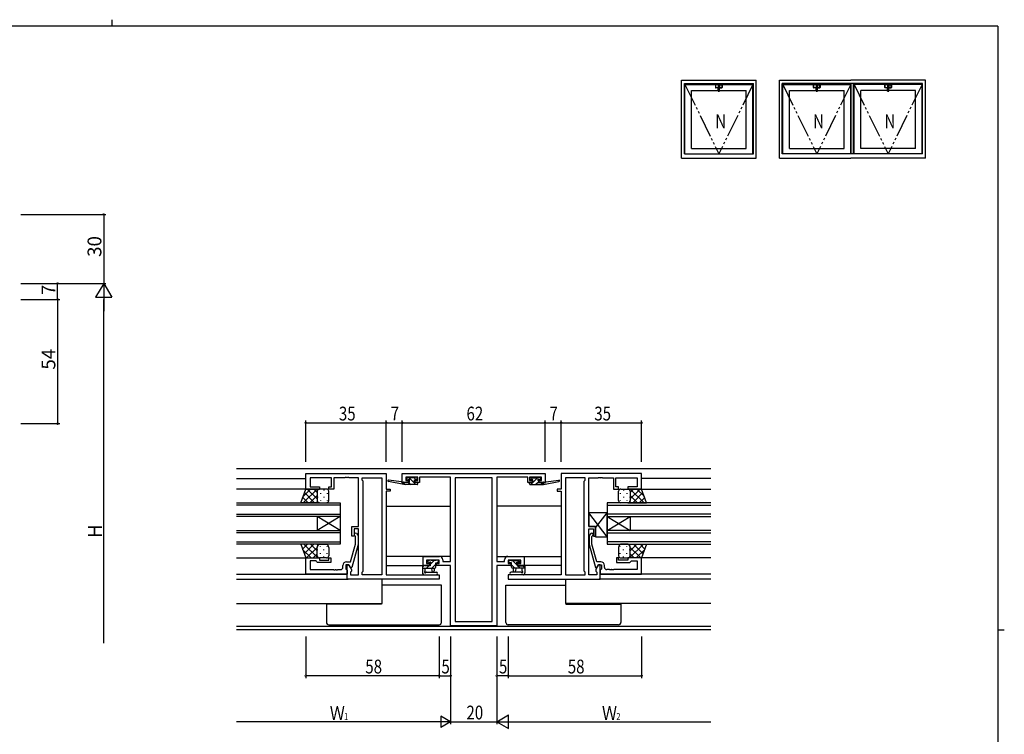
# Model space of a CAD drawing. Extents: x 0 to 793, y 0 to 564.
# Drawn here: x 348 to 776, y 253 to 564 of the extents above; entities that cross this region are included whole.
import ezdxf

# ---------------------------------------------------------------- set-up
doc = ezdxf.new("R2010")
doc.units = 0
doc.header["$MEASUREMENT"] = 0
doc.linetypes.add('YDIVIDE_1', pattern=[15, 10, -1, 1, -1, 1, -1])
for name, color, linetype in [('YKK_11', 7, 'CONTINUOUS'), ('YKK_12', 2, 'CONTINUOUS'), ('YKK_13', 4, 'CONTINUOUS'), ('YKK_A1', 4, 'CONTINUOUS'), ('YKK_D', 6, 'CONTINUOUS'), ('YKK_ZWAK', 7, 'CONTINUOUS')]:
    doc.layers.add(name, color=color, linetype=linetype)
doc.styles.get("Standard").update_dxf_attribs({"font": 'ROMANS.SHX', "bigfont": 'EXTFONT.SHX'})

# ---------------------------------------------------------------- blocks, each defined once
blk = doc.blocks.new('A201')
at = {"layer": 'YKK_ZWAK', "color": 254, "linetype": 'Continuous'}
for p, q in [((571, 410), (21, 410)), ((571, 410), (571, 35)), ((571, 222.5), (573, 222.5))]:
    blk.add_line(p, q, dxfattribs=at)
at = {"layer": 'YKK_ZWAK', "color": 8, "linetype": 'Continuous'}
blk.add_line((296.01, 412), (296.01, 410), dxfattribs=at)

msp = doc.modelspace()

# ---------------------------------------------------------------- linework, layer by layer
at = {"layer": 'YKK_11', "color": 0, "linetype": 'ByBlock'}
for p, q in [((472.01, 360.16), (472.01, 366.96)), ((472.01, 366.96), (507.01, 366.96)), ((483.21, 365.03), (473.94, 365.03)), ((473.94, 365.03), (473.94, 361.16)), ((483.21, 361.16), (483.21, 365.03)), ((489.05, 365.03), (484.21, 365.03)), ((484.21, 365.03), (484.21, 360.16)), ((489.24, 365.15), (489.05, 365.03)), ((489.79, 365.15), (489.24, 365.15)), ((489.97, 365.03), (489.79, 365.15)), ((490.05, 365.03), (489.97, 365.03)), ((490.24, 365.15), (490.05, 365.03)), ((490.79, 365.15), (490.24, 365.15)), ((490.97, 365.03), (490.79, 365.15)), ((495.01, 365.03), (490.97, 365.03)), ((495.01, 343.86), (495.01, 365.03)), ((496.51, 363.96), (496.51, 365.03)), ((496.51, 365.03), (505.08, 365.03)), ((496.94, 363.53), (496.51, 363.96)), ((505.08, 365.03), (505.08, 322.89)), ((505.08, 365.03), (505.08, 322.89)), ((507.01, 366.96), (507.01, 360.16)), ((514.01, 366.96), (576.01, 366.96)), ((514.01, 363.06), (514.01, 366.96)), ((520.71, 365.33), (515.51, 365.33)), ((515.51, 365.33), (515.51, 363.86)), ((515.51, 363.86), (516.61, 363.86)), ((516.61, 363.86), (516.61, 363.06)), ((519.61, 363.06), (519.61, 363.86)), ((519.61, 363.86), (520.71, 363.86)), ((520.71, 363.86), (520.71, 365.33)), ((535.01, 365.33), (521.51, 365.33)), ((521.51, 365.33), (521.51, 363.06)), ((535.01, 328.59), (535.01, 365.33)), ((536.94, 365.03), (536.94, 302.59)), ((553.08, 365.03), (536.94, 365.03)), ((536.94, 365.03), (536.94, 302.59)), ((553.08, 302.59), (553.08, 365.03)), ((568.51, 365.33), (555.01, 365.33)), ((555.01, 365.33), (555.01, 328.59)), ((568.51, 363.06), (568.51, 365.33)), ((574.51, 365.33), (569.31, 365.33)), ((569.31, 365.33), (569.31, 363.86)), ((569.31, 363.86), (570.41, 363.86)), ((570.41, 363.86), (570.41, 363.06)), ((573.41, 363.06), (573.41, 363.86)), ((573.41, 363.86), (574.51, 363.86)), ((574.51, 363.86), (574.51, 365.33)), ((576.01, 366.96), (576.01, 363.06)), ((618.01, 366.96), (583.01, 366.96)), ((583.01, 366.96), (583.01, 360.16)), ((584.94, 365.03), (584.94, 322.89)), ((593.51, 365.03), (584.94, 365.03)), ((584.94, 365.03), (584.94, 322.89)), ((593.08, 363.53), (593.51, 363.96)), ((593.51, 363.96), (593.51, 365.03)), ((595.01, 343.86), (595.01, 365.03)), ((595.01, 365.03), (599.05, 365.03)), ((599.05, 365.03), (599.24, 365.15)), ((599.24, 365.15), (599.79, 365.15)), ((599.79, 365.15), (599.97, 365.03)), ((599.97, 365.03), (600.05, 365.03)), ((600.05, 365.03), (600.24, 365.15)), ((600.24, 365.15), (600.79, 365.15)), ((600.79, 365.15), (600.97, 365.03)), ((600.97, 365.03), (605.81, 365.03)), ((605.81, 365.03), (605.81, 360.16)), ((606.81, 361.16), (606.81, 365.03)), ((606.81, 365.03), (616.08, 365.03)), ((616.08, 365.03), (616.08, 361.16)), ((618.01, 360.16), (618.01, 366.96)), ((478.01, 360.16), (472.01, 360.16)), ((473.94, 361.16), (478.01, 361.16)), ((478.01, 361.16), (478.01, 360.16)), ((482.01, 360.16), (482.01, 361.16)), ((482.01, 361.16), (483.21, 361.16)), ((484.21, 360.16), (482.01, 360.16)), ((496.94, 324.39), (496.94, 363.53)), ((507.01, 360.16), (508.71, 360.16)), ((508.71, 360.16), (508.71, 359.16)), ((516.61, 363.06), (514.01, 363.06)), ((521.51, 363.06), (519.61, 363.06)), ((570.41, 363.06), (568.51, 363.06)), ((576.01, 363.06), (573.41, 363.06)), ((583.01, 360.16), (581.31, 360.16)), ((581.31, 360.16), (581.31, 359.16)), ((593.08, 324.39), (593.08, 363.53)), ((605.81, 360.16), (608.01, 360.16)), ((608.01, 361.16), (606.81, 361.16)), ((608.01, 360.16), (608.01, 361.16)), ((616.08, 361.16), (612.01, 361.16)), ((612.01, 361.16), (612.01, 360.16)), ((612.01, 360.16), (618.01, 360.16)), ((508.71, 359.16), (507.01, 359.16)), ((507.01, 359.16), (507.01, 322.89)), ((581.31, 359.16), (583.01, 359.16)), ((583.01, 359.16), (583.01, 322.89)), ((492.01, 339.66), (492.01, 343.86)), ((492.01, 343.86), (495.01, 343.86)), ((495.01, 342.86), (493.01, 342.86)), ((493.01, 342.86), (493.01, 339.66)), ((495.01, 322.89), (495.01, 342.86)), ((598.01, 343.86), (595.01, 343.86)), ((595.01, 322.89), (595.01, 342.86)), ((595.01, 342.86), (597.01, 342.86)), ((597.01, 342.86), (597.01, 339.66)), ((598.01, 339.66), (598.01, 343.86)), ((493.01, 339.66), (492.01, 339.66)), ((493.61, 339.51), (493.19, 339.93)), ((493.61, 336.22), (493.61, 339.51)), ((494.04, 340.78), (494.81, 340.01)), ((494.81, 340.01), (494.81, 336.06)), ((595.99, 340.78), (595.21, 340.01)), ((595.21, 340.01), (595.21, 336.06)), ((596.41, 339.51), (596.84, 339.93)), ((596.41, 336.22), (596.41, 339.51)), ((597.01, 339.66), (598.01, 339.66)), ((491.53, 328.46), (493.61, 336.22)), ((494.81, 336.06), (492.1, 325.96)), ((595.21, 336.06), (597.92, 325.96)), ((598.49, 328.46), (596.41, 336.22)), ((472.01, 323.16), (472.01, 330.16)), ((472.01, 330.16), (478.01, 330.16)), ((478.01, 330.16), (478.01, 329.16)), ((482.01, 329.16), (482.01, 330.16)), ((482.01, 330.16), (483.01, 330.16)), ((483.01, 330.16), (483.01, 328.16)), ((523.01, 326.96), (523.01, 330.86)), ((523.01, 330.86), (526.05, 330.86)), ((526.05, 330.86), (526.24, 330.74)), ((526.24, 330.74), (526.79, 330.74)), ((526.79, 330.74), (526.97, 330.86)), ((526.97, 330.86), (527.05, 330.86)), ((527.05, 330.86), (527.24, 330.74)), ((527.24, 330.74), (527.79, 330.74)), ((527.79, 330.74), (527.97, 330.86)), ((527.97, 330.86), (530.11, 330.86)), ((559.91, 330.86), (562.05, 330.86)), ((562.05, 330.86), (562.24, 330.74)), ((562.24, 330.74), (562.79, 330.74)), ((562.79, 330.74), (562.97, 330.86)), ((562.97, 330.86), (563.05, 330.86)), ((563.05, 330.86), (563.24, 330.74)), ((563.24, 330.74), (563.79, 330.74)), ((563.79, 330.74), (563.97, 330.86)), ((563.97, 330.86), (567.01, 330.86)), ((567.01, 330.86), (567.01, 326.96)), ((608.01, 330.16), (607.01, 330.16)), ((607.01, 330.16), (607.01, 328.16)), ((608.01, 329.16), (608.01, 330.16)), ((618.01, 330.16), (612.01, 330.16)), ((612.01, 330.16), (612.01, 329.16)), ((618.01, 323.16), (618.01, 330.16)), ((476.51, 328.86), (473.94, 328.86)), ((473.94, 328.86), (473.94, 325.09)), ((476.71, 328.66), (476.51, 328.86)), ((477.21, 328.16), (476.71, 328.66)), ((483.01, 328.16), (477.21, 328.16)), ((478.01, 329.16), (482.01, 329.16)), ((488.21, 326.09), (488.21, 326.96)), ((490.81, 327.16), (489.51, 327.16)), ((489.51, 327.16), (489.51, 325.36)), ((489.51, 325.36), (489.71, 325.16)), ((489.71, 328.46), (491.53, 328.46)), ((490.01, 320.96), (490.01, 327.16)), ((490.01, 327.16), (490.81, 327.16)), ((491.5, 325.96), (490.81, 327.16)), ((490.81, 327.16), (491.94, 325.2)), ((492.1, 325.96), (491.5, 325.96)), ((491.94, 325.2), (491.94, 324.39)), ((525.81, 326.96), (523.01, 326.96)), ((529.98, 329.23), (524.51, 329.23)), ((524.51, 329.23), (524.51, 327.76)), ((524.51, 327.76), (525.81, 327.76)), ((525.81, 327.76), (525.81, 326.96)), ((528.81, 326.96), (528.81, 327.76)), ((528.81, 327.76), (529.98, 327.76)), ((535.01, 326.96), (528.81, 326.96)), ((529.98, 327.76), (529.98, 329.23)), ((531.61, 329.36), (531.61, 328.59)), ((531.61, 328.59), (535.01, 328.59)), ((535.01, 300.66), (535.01, 326.96)), ((555.01, 328.59), (558.41, 328.59)), ((561.21, 326.96), (555.01, 326.96)), ((555.01, 326.96), (555.01, 300.66)), ((558.41, 328.59), (558.41, 329.36)), ((565.51, 329.23), (560.04, 329.23)), ((560.04, 329.23), (560.04, 327.76)), ((560.04, 327.76), (561.21, 327.76)), ((561.21, 327.76), (561.21, 326.96)), ((564.21, 326.96), (564.21, 327.76)), ((564.21, 327.76), (565.51, 327.76)), ((567.01, 326.96), (564.21, 326.96)), ((565.51, 327.76), (565.51, 329.23)), ((597.92, 325.96), (598.52, 325.96)), ((599.21, 327.16), (598.08, 325.2)), ((598.08, 325.2), (598.08, 324.39)), ((600.31, 328.46), (598.49, 328.46)), ((598.52, 325.96), (599.21, 327.16)), ((599.21, 327.16), (600.51, 327.16)), ((600.01, 327.16), (599.21, 327.16)), ((600.01, 320.96), (600.01, 327.16)), ((600.51, 325.36), (600.31, 325.16)), ((600.51, 327.16), (600.51, 325.36)), ((601.81, 326.09), (601.81, 326.96)), ((607.01, 328.16), (612.81, 328.16)), ((612.01, 329.16), (608.01, 329.16)), ((612.81, 328.16), (613.31, 328.66)), ((613.31, 328.66), (613.51, 328.86)), ((613.51, 328.86), (616.08, 328.86)), ((616.08, 328.86), (616.08, 325.09)), ((490.01, 323.16), (472.01, 323.16)), ((473.94, 325.09), (484.05, 325.09)), ((484.05, 325.09), (484.24, 324.97)), ((484.24, 324.97), (484.79, 324.97)), ((484.79, 324.97), (484.97, 325.09)), ((484.97, 325.09), (485.05, 325.09)), ((485.05, 325.09), (485.24, 324.97)), ((485.24, 324.97), (485.79, 324.97)), ((485.79, 324.97), (485.97, 325.09)), ((485.97, 325.09), (487.21, 325.09)), ((489.71, 325.16), (490.01, 324.86)), ((490.01, 324.86), (490.01, 323.16)), ((530.01, 320.96), (490.01, 320.96)), ((491.94, 324.39), (491.51, 323.96)), ((491.51, 323.96), (491.51, 322.89)), ((491.51, 322.89), (495.01, 322.89)), ((496.51, 323.96), (496.94, 324.39)), ((496.51, 322.89), (496.51, 323.96)), ((505.08, 322.89), (496.51, 322.89)), ((507.01, 322.89), (530.01, 322.89)), ((530.01, 322.89), (530.01, 320.96)), ((583.01, 322.89), (560.01, 322.89)), ((560.01, 322.89), (560.01, 320.96)), ((560.01, 320.96), (600.01, 320.96)), ((584.94, 322.89), (593.51, 322.89)), ((593.51, 323.96), (593.08, 324.39)), ((593.51, 322.89), (593.51, 323.96)), ((598.51, 322.89), (595.01, 322.89)), ((598.08, 324.39), (598.51, 323.96)), ((598.51, 323.96), (598.51, 322.89)), ((600.31, 325.16), (600.01, 324.86)), ((600.01, 324.86), (600.01, 323.16)), ((600.01, 323.16), (618.01, 323.16)), ((604.05, 325.09), (602.81, 325.09)), ((604.24, 324.97), (604.05, 325.09)), ((604.79, 324.97), (604.24, 324.97)), ((604.97, 325.09), (604.79, 324.97)), ((605.05, 325.09), (604.97, 325.09)), ((605.24, 324.97), (605.05, 325.09)), ((605.79, 324.97), (605.24, 324.97)), ((605.97, 325.09), (605.79, 324.97)), ((616.08, 325.09), (605.97, 325.09)), ((555.01, 300.66), (535.01, 300.66)), ((536.94, 302.59), (553.08, 302.59))]:
    msp.add_line(p, q, dxfattribs=at)
for centre, radius, start, end in [((493.61, 340.36), 0.6, 45, 225), ((596.41, 340.36), 0.6, 315, 135), ((530.11, 329.36), 1.5, 0, 90), ((559.91, 329.36), 1.5, 90, 180), ((487.21, 326.09), 1, 270, 360), ((489.71, 326.96), 1.5, 90, 180), ((600.31, 326.96), 1.5, 0, 90), ((602.81, 326.09), 1, 180, 270)]:
    msp.add_arc(centre, radius, start, end, dxfattribs=at)
at = {"layer": 'YKK_12'}
for p, q in [((648.01, 368.96), (442.01, 368.96)), ((442.01, 364.76), (472.01, 364.76)), ((648.01, 364.76), (618.01, 364.76)), ((472.51, 360.16), (442.01, 360.16)), ((617.51, 360.16), (648.01, 360.16)), ((442.01, 354.16), (487.01, 354.16)), ((487.01, 353.16), (442.01, 353.16)), ((487.01, 354.16), (487.01, 348.16)), ((507.01, 352.76), (535.01, 352.76)), ((583.01, 352.76), (555.01, 352.76)), ((603.01, 354.16), (603.01, 348.16)), ((648.01, 354.16), (603.01, 354.16)), ((603.01, 353.16), (648.01, 353.16)), ((442.01, 349.16), (487.01, 349.16)), ((487.01, 348.16), (442.01, 348.16)), ((487.01, 342.16), (477.01, 348.16)), ((487.01, 348.16), (477.01, 342.16)), ((477.01, 348.16), (477.01, 342.16)), ((487.01, 348.16), (487.01, 342.16)), ((648.01, 349.16), (603.01, 349.16)), ((603.01, 342.16), (613.01, 348.16)), ((603.01, 348.16), (613.01, 342.16)), ((603.01, 348.16), (603.01, 342.16)), ((603.01, 348.16), (648.01, 348.16)), ((613.01, 348.16), (613.01, 342.16)), ((442.01, 342.16), (487.01, 342.16)), ((487.01, 341.16), (442.01, 341.16)), ((487.01, 342.16), (487.01, 336.16)), ((603.01, 342.16), (603.01, 336.16)), ((648.01, 342.16), (603.01, 342.16)), ((603.01, 341.16), (648.01, 341.16)), ((442.01, 337.16), (487.01, 337.16)), ((487.01, 336.16), (442.01, 336.16)), ((648.01, 337.16), (603.01, 337.16)), ((603.01, 336.16), (648.01, 336.16)), ((442.01, 330.16), (472.31, 330.16)), ((535.01, 330.86), (507.01, 330.86)), ((555.01, 330.86), (583.01, 330.86)), ((648.01, 330.16), (617.71, 330.16)), ((507.01, 326.96), (523.31, 326.96)), ((583.01, 326.96), (566.71, 326.96)), ((442.01, 323.16), (489.71, 323.16)), ((442.01, 320.96), (490.45, 320.96)), ((505.08, 320.96), (505.08, 310.36)), ((584.94, 320.96), (584.94, 310.36)), ((648.01, 320.96), (599.57, 320.96)), ((648.01, 323.16), (600.31, 323.16)), ((442.01, 310.36), (505.08, 310.36)), ((648.01, 310.36), (584.94, 310.36)), ((442.01, 300.59), (648.01, 300.59)), ((648.01, 298.96), (442.01, 298.96))]:
    msp.add_line(p, q, dxfattribs=at)
at = {"layer": 'YKK_13'}
for p, q in [((513.6, 363.23), (508.06, 364.05)), ((516.4, 365.17), (515.9, 364.67)), ((516.11, 364.16), (516.45, 364.16)), ((517.21, 365.26), (516.61, 365.26)), ((516.68, 365.26), (519.88, 362.06)), ((516.91, 363.7), (516.91, 363.06)), ((519.41, 365.06), (517.41, 365.06)), ((519.13, 365.06), (520.03, 364.16)), ((519.31, 364.16), (520.11, 364.16)), ((519.31, 363.06), (519.31, 364.16)), ((520.11, 365.26), (519.61, 365.26)), ((520.41, 364.46), (520.41, 364.96)), ((569.61, 364.46), (569.61, 364.96)), ((570.61, 365.08), (569.74, 364.21)), ((573.03, 365.26), (569.83, 362.06)), ((569.91, 365.26), (570.41, 365.26)), ((570.71, 364.16), (569.91, 364.16)), ((570.61, 365.06), (572.61, 365.06)), ((570.71, 363.06), (570.71, 364.16)), ((572.81, 365.26), (573.41, 365.26)), ((573.11, 363.7), (573.11, 363.06)), ((573.91, 364.16), (573.57, 364.16)), ((573.62, 365.17), (574.12, 364.67)), ((576.42, 363.23), (581.97, 364.05)), ((469.87, 354.16), (472.01, 360.16)), ((470.85, 356.89), (474.11, 360.16)), ((470.94, 354.16), (476.94, 360.16)), ((472.01, 360.16), (478.01, 360.16)), ((477.01, 355.84), (472.69, 360.16)), ((477.01, 358.66), (475.52, 360.16)), ((481.01, 360.16), (478.01, 360.16)), ((479.93, 359.74), (479.93, 359.54)), ((514.71, 362.06), (507.95, 363.46)), ((514.71, 363.06), (514.63, 363.07)), ((514.71, 362.06), (514.71, 363.06)), ((516.91, 363.06), (514.71, 363.06)), ((514.71, 362.74), (515.39, 362.06)), ((520.41, 362.06), (514.71, 362.06)), ((516.64, 363.06), (517.64, 362.06)), ((520.41, 363.06), (519.31, 363.06)), ((520.71, 362.36), (520.71, 362.76)), ((569.31, 362.36), (569.31, 362.76)), ((569.61, 363.06), (570.71, 363.06)), ((569.61, 362.06), (575.31, 362.06)), ((573.11, 363.09), (572.08, 362.06)), ((573.11, 363.06), (575.31, 363.06)), ((575.31, 363.04), (574.32, 362.06)), ((575.31, 362.06), (582.07, 363.46)), ((575.31, 363.06), (575.4, 363.07)), ((575.31, 362.06), (575.31, 363.06)), ((609.01, 360.16), (612.01, 360.16)), ((610.09, 359.74), (610.09, 359.54)), ((618.01, 360.16), (612.01, 360.16)), ((613.01, 358.66), (614.5, 360.16)), ((613.01, 355.84), (617.33, 360.16)), ((619.08, 354.16), (613.08, 360.16)), ((619.18, 356.89), (615.91, 360.16)), ((620.15, 354.16), (618.01, 360.16)), ((473.03, 354.16), (470.7, 356.49)), ((475.86, 354.16), (471.45, 358.57)), ((473.77, 354.16), (477.01, 357.4)), ((477.01, 359.16), (477.01, 355.16)), ((477.01, 359.16), (477.01, 355.56)), ((477.1, 356.71), (477.1, 356.51)), ((478.52, 358.32), (478.52, 358.12)), ((478.52, 355.29), (478.52, 355.09)), ((479.93, 356.71), (479.93, 356.51)), ((481.35, 358.32), (481.35, 358.12)), ((481.35, 355.29), (481.35, 355.09)), ((482.01, 355.16), (482.01, 359.16)), ((608.01, 355.16), (608.01, 359.16)), ((608.68, 358.32), (608.68, 358.12)), ((608.68, 355.29), (608.68, 355.09)), ((610.09, 356.71), (610.09, 356.51)), ((611.51, 358.32), (611.51, 358.12)), ((611.51, 355.29), (611.51, 355.09)), ((612.92, 356.71), (612.92, 356.51)), ((613.01, 359.16), (613.01, 355.16)), ((613.01, 359.16), (613.01, 355.56)), ((616.26, 354.16), (613.01, 357.4)), ((614.16, 354.16), (618.58, 358.57)), ((616.99, 354.16), (619.32, 356.49)), ((478.01, 354.16), (469.87, 354.16)), ((470.21, 354.16), (469.96, 354.4)), ((476.6, 354.16), (477.13, 354.69)), ((478.01, 354.16), (481.01, 354.16)), ((612.01, 354.16), (609.01, 354.16)), ((612.01, 354.16), (620.15, 354.16)), ((613.43, 354.16), (612.9, 354.69)), ((619.82, 354.16), (620.07, 354.4)), ((603.01, 339.36), (595.01, 349.86)), ((598.01, 343.29), (603.01, 349.86)), ((469.87, 336.16), (472.01, 330.16)), ((478.01, 336.16), (469.87, 336.16)), ((469.88, 336.13), (469.91, 336.16)), ((470.62, 334.04), (472.74, 336.16)), ((474.41, 330.16), (470.68, 333.88)), ((477.23, 330.16), (471.23, 336.16)), ((471.37, 331.96), (475.57, 336.16)), ((472.39, 330.16), (477.01, 334.77)), ((477.01, 333.21), (474.06, 336.16)), ((477.36, 335.69), (476.89, 336.16)), ((477.01, 331.16), (477.01, 334.66)), ((477.01, 331.16), (477.01, 334.26)), ((477.1, 333.61), (477.1, 333.81)), ((478.01, 336.16), (481.01, 336.16)), ((478.52, 335.02), (478.52, 335.22)), ((479.93, 333.61), (479.93, 333.81)), ((481.35, 335.02), (481.35, 335.22)), ((482.01, 334.66), (482.01, 331.16)), ((608.01, 334.66), (608.01, 331.16)), ((608.68, 335.02), (608.68, 335.22)), ((612.01, 336.16), (609.01, 336.16)), ((610.09, 333.61), (610.09, 333.81)), ((611.51, 335.02), (611.51, 335.22)), ((612.01, 336.16), (620.15, 336.16)), ((612.67, 335.69), (613.13, 336.16)), ((612.79, 330.16), (618.79, 336.16)), ((612.92, 333.61), (612.92, 333.81)), ((613.01, 333.21), (615.96, 336.16)), ((617.63, 330.16), (613.01, 334.77)), ((613.01, 331.16), (613.01, 334.66)), ((613.01, 331.16), (613.01, 334.26)), ((618.66, 331.96), (614.46, 336.16)), ((615.62, 330.16), (619.34, 333.88)), ((619.4, 334.04), (617.29, 336.16)), ((620.15, 336.16), (618.01, 330.16)), ((620.14, 336.13), (620.11, 336.16)), ((472.01, 330.16), (478.01, 330.16)), ((475.22, 330.16), (477.01, 331.95)), ((477.1, 330.74), (477.1, 330.78)), ((481.01, 330.16), (478.01, 330.16)), ((478.52, 331.99), (478.52, 332.19)), ((479.93, 330.58), (479.93, 330.78)), ((481.35, 331.99), (481.35, 332.19)), ((608.68, 331.99), (608.68, 332.19)), ((609.01, 330.16), (612.01, 330.16)), ((610.09, 330.58), (610.09, 330.78)), ((611.51, 331.99), (611.51, 332.19)), ((618.01, 330.16), (612.01, 330.16)), ((612.92, 330.74), (612.92, 330.78)), ((614.8, 330.16), (613.01, 331.95)), ((523.48, 326.93), (522.71, 326.16)), ((522.71, 326.63), (522.71, 323.66)), ((522.71, 325.73), (528.01, 325.73)), ((523.61, 326.93), (523.01, 326.93)), ((526.11, 326.73), (523.81, 326.73)), ((523.91, 324.55), (523.91, 325.73)), ((525.52, 326.73), (524.52, 325.73)), ((525.78, 329.23), (525.01, 328.46)), ((525.6, 329.14), (525.1, 328.64)), ((525.31, 328.13), (525.65, 328.13)), ((526.41, 329.23), (525.81, 329.23)), ((527.82, 329.03), (526.11, 327.32)), ((526.11, 327.67), (526.11, 326.73)), ((528.71, 329.03), (526.61, 329.03)), ((526.71, 325.73), (526.81, 324.58)), ((528.51, 327.47), (526.77, 325.73)), ((527.91, 325.73), (527.81, 324.58)), ((528.51, 328.13), (529.41, 328.13)), ((528.51, 326.23), (528.51, 328.13)), ((529.41, 329.23), (528.91, 329.23)), ((529.71, 328.67), (529.17, 328.13)), ((529.71, 328.43), (529.71, 328.93)), ((560.31, 328.43), (560.31, 328.93)), ((560.54, 328.14), (560.32, 328.36)), ((560.61, 329.23), (561.11, 329.23)), ((561.51, 328.13), (560.61, 328.13)), ((561.31, 329.03), (563.41, 329.03)), ((561.51, 326.23), (561.51, 328.13)), ((562.95, 325.73), (561.51, 327.17)), ((563.91, 327.01), (561.89, 329.03)), ((567.31, 325.73), (562.01, 325.73)), ((562.11, 325.73), (562.21, 324.58)), ((563.31, 325.73), (563.21, 324.58)), ((563.61, 329.23), (564.21, 329.23)), ((563.91, 327.67), (563.91, 326.73)), ((563.91, 326.73), (566.21, 326.73)), ((564.94, 328.23), (563.94, 329.23)), ((565.19, 325.73), (564.19, 326.73)), ((564.71, 328.13), (564.37, 328.13)), ((564.42, 329.14), (564.92, 328.64)), ((566.11, 324.55), (566.11, 325.73)), ((567.31, 325.86), (566.29, 326.88)), ((566.41, 326.93), (567.01, 326.93)), ((567.31, 326.63), (567.31, 323.66)), ((523.33, 322.92), (522.9, 323.28)), ((523.52, 322.86), (528.7, 322.86)), ((524.45, 324.06), (528.7, 324.06)), ((565.58, 324.06), (561.33, 324.06)), ((566.51, 322.86), (561.33, 322.86)), ((566.7, 322.92), (567.13, 323.28)), ((530.01, 318.36), (505.08, 318.36)), ((531.01, 318.36), (530.01, 318.36)), ((531.01, 302.16), (531.01, 318.36)), ((559.01, 318.36), (560.01, 318.36)), ((559.01, 302.16), (559.01, 318.36)), ((560.01, 318.36), (584.94, 318.36)), ((481.01, 310.06), (481.01, 310.36)), ((482.01, 310.06), (481.01, 310.06)), ((481.01, 310.06), (481.01, 302.16)), ((505.01, 310.06), (482.01, 310.06)), ((505.01, 310.36), (505.01, 310.06)), ((585.01, 310.36), (585.01, 310.06)), ((585.01, 310.06), (608.01, 310.06)), ((608.01, 310.06), (609.01, 310.06)), ((609.01, 310.06), (609.01, 310.36)), ((609.01, 310.06), (609.01, 302.16)), ((482.01, 301.16), (530.01, 301.16)), ((608.01, 301.16), (560.01, 301.16))]:
    msp.add_line(p, q, dxfattribs=at)
at = {"layer": 'YKK_13', "linetype": 'Continuous'}
for p, q in [((595.01, 349.86), (595.01, 343.86)), ((603.01, 349.86), (595.01, 349.86)), ((603.01, 339.36), (603.01, 349.86)), ((595.01, 343.86), (598.01, 343.86)), ((598.01, 343.86), (598.01, 339.36)), ((598.01, 339.36), (603.01, 339.36))]:
    msp.add_line(p, q, dxfattribs=at)
for points in [[(504.91, 310.06, 0), (504.9, 310.09, 0), (504.89, 310.19, 0), (504.87, 310.36, 0)], [(585.11, 310.06, 0), (585.12, 310.09, 0), (585.14, 310.19, 0), (585.15, 310.36, 0)]]:
    msp.add_polyline3d(points, dxfattribs=at)
at = {"layer": 'YKK_13'}
for centre, radius, start, end in [((508.01, 363.76), 0.3, 81.5506, 258.2502), ((516.11, 364.46), 0.3, 135, 270), ((516.61, 364.96), 0.3, 90, 135), ((516.45, 364.46), 0.3, 270, 326.9443), ((516.91, 364.16), 0.25, 303.0557, 146.9443), ((517.21, 363.7), 0.3, 123.0557, 180), ((517.21, 365.06), 0.2, 0, 90), ((519.61, 365.06), 0.2, 90, 180), ((520.11, 364.96), 0.3, 0, 90), ((520.11, 364.46), 0.3, 270, 0), ((569.91, 364.96), 0.3, 90, 180), ((569.91, 364.46), 0.3, 180, 270), ((570.41, 365.06), 0.2, 0, 90), ((572.81, 365.06), 0.2, 90, 180), ((573.11, 364.16), 0.25, 33.0557, 236.9443), ((572.81, 363.7), 0.3, 0, 56.9443), ((573.57, 364.46), 0.3, 213.0557, 270), ((573.41, 364.96), 0.3, 45, 90), ((573.91, 364.46), 0.3, 270, 45), ((582.01, 363.76), 0.3, 281.7498, 98.4494), ((478.01, 359.16), 1, 90.0001, 180.0001), ((481.01, 359.16), 1, 0.0001, 90.0001), ((513.56, 362.93), 0.3, 21.5506, 81.5506), ((514.11, 363.15), 0.3, 201.5506, 320.8025), ((514.58, 362.78), 0.3, 80.8025, 140.8025), ((520.41, 362.76), 0.3, 0, 90), ((520.41, 362.36), 0.3, 270, 0), ((569.61, 362.76), 0.3, 90, 180), ((569.61, 362.36), 0.3, 180, 270), ((575.44, 362.78), 0.3, 39.1975, 99.1975), ((575.91, 363.15), 0.3, 219.1975, 338.4494), ((576.47, 362.93), 0.3, 98.4494, 158.4494), ((609.01, 359.16), 1, 89.9999, 179.9999), ((612.01, 359.16), 1, 359.9999, 89.9999), ((478.01, 355.16), 1, 180.0001, 270.0001), ((481.01, 355.16), 1, 270.0001, 0.0001), ((609.01, 355.16), 1, 179.9999, 269.9999), ((612.01, 355.16), 1, 269.9999, 359.9999), ((478.54, 334.72), 1.53, 110.3086, 182.3116), ((480.48, 334.72), 1.53, 357.6883, 69.6912), ((609.54, 334.72), 1.53, 110.3088, 182.3117), ((611.48, 334.72), 1.53, 357.6884, 69.6914), ((478.01, 331.16), 1, 179.9999, 269.9999), ((481.01, 331.16), 1, 269.9999, 359.9999), ((609.01, 331.16), 1, 180.0001, 270.0001), ((612.01, 331.16), 1, 270.0001, 0.0001), ((523.01, 326.63), 0.3, 90, 180), ((523.61, 326.73), 0.2, 0, 90), ((525.31, 328.43), 0.3, 135, 270), ((525.81, 328.93), 0.3, 90, 135), ((525.65, 328.43), 0.3, 270, 326.9443), ((526.11, 328.13), 0.25, 303.0557, 146.9443), ((526.41, 327.67), 0.3, 123.0557, 180), ((526.41, 329.03), 0.2, 0, 90), ((528.01, 326.23), 0.5, 270, 0), ((528.91, 329.03), 0.2, 90, 180), ((529.41, 328.93), 0.3, 0, 90), ((529.41, 328.43), 0.3, 270, 0), ((560.61, 328.93), 0.3, 90, 180), ((560.61, 328.43), 0.3, 180, 270), ((561.11, 329.03), 0.2, 0, 90), ((562.01, 326.23), 0.5, 180, 270), ((563.61, 329.03), 0.2, 90, 180), ((563.91, 328.13), 0.25, 33.0557, 236.9443), ((563.61, 327.67), 0.3, 0, 56.9443), ((564.37, 328.43), 0.3, 213.0557, 270), ((564.21, 328.93), 0.3, 45, 90), ((564.71, 328.43), 0.3, 270, 45), ((566.41, 326.73), 0.2, 90, 180), ((567.01, 326.63), 0.3, 0, 90), ((523.21, 323.66), 0.5, 180, 230.7655), ((523.52, 323.16), 0.3, 230.7655, 270), ((523.91, 324.03), 0.3, 120, 333.2563), ((523.61, 324.55), 0.3, 300, 0), ((524.45, 323.76), 0.3, 90, 153.2563), ((527.31, 324.63), 0.5, 185.0921, 354.9079), ((528.7, 323.46), 0.6, 270, 90), ((561.33, 323.46), 0.6, 90, 270), ((562.71, 324.63), 0.5, 185.0921, 354.9079), ((565.58, 323.76), 0.3, 26.7437, 90), ((566.11, 324.03), 0.3, 206.7437, 60), ((566.41, 324.55), 0.3, 180, 240), ((566.51, 323.16), 0.3, 270, 309.2345), ((566.81, 323.66), 0.5, 309.2345, 0), ((482.01, 302.16), 1, 180, 270), ((530.01, 302.16), 1, 270, 0), ((560.01, 302.16), 1, 180, 270), ((608.01, 302.16), 1, 270, 0)]:
    msp.add_arc(centre, radius, start, end, dxfattribs=at)
at = {"layer": 'YKK_A1'}
for p, q in [((635.34, 503.95), (635.34, 537.95)), ((635.34, 537.95), (667.84, 537.95)), ((636.59, 536.45), (666.59, 536.45)), ((636.59, 505.95), (636.59, 536.45)), ((636.84, 536.1), (651.31, 536.1)), ((636.84, 505.95), (636.84, 536.1)), ((650.14, 535.91), (650.14, 534.69)), ((650.19, 534.74), (650.19, 535.85)), ((650.24, 536.01), (652.93, 536.01)), ((651.31, 535.94), (650.29, 535.95)), ((651.25, 536.01), (651.25, 536.3)), ((651.41, 536.3), (651.25, 536.3)), ((651.3, 536.3), (651.3, 536.01)), ((651.3, 536.1), (651.31, 536.1)), ((651.31, 536.01), (651.31, 536.32)), ((651.31, 535.89), (651.31, 534.71)), ((651.84, 536.35), (651.34, 536.35)), ((651.81, 535.94), (651.36, 535.94)), ((651.41, 536.35), (651.41, 536.3)), ((651.41, 536.35), (651.76, 536.35)), ((651.76, 536.35), (651.76, 536.3)), ((651.92, 536.3), (651.76, 536.3)), ((651.86, 536.01), (651.86, 536.32)), ((651.86, 536.1), (651.87, 536.1)), ((651.86, 536.1), (666.34, 536.1)), ((651.86, 535.94), (652.89, 535.95)), ((651.86, 535.89), (651.86, 534.71)), ((651.87, 536.3), (651.87, 536.01)), ((651.92, 536.3), (651.92, 536.01)), ((652.98, 534.74), (652.98, 535.85)), ((653.03, 535.91), (653.03, 534.69)), ((666.34, 505.95), (666.34, 536.1)), ((666.59, 505.95), (666.59, 536.45)), ((667.84, 503.95), (667.84, 537.95)), ((677.84, 503.95), (677.84, 537.95)), ((677.84, 537.95), (708.84, 537.95)), ((740.09, 536.45), (679.09, 536.45)), ((679.09, 505.95), (679.09, 536.45)), ((679.34, 505.95), (679.34, 536.1)), ((679.34, 536.1), (693.81, 536.1)), ((692.64, 535.91), (692.64, 534.69)), ((692.69, 534.74), (692.69, 535.85)), ((692.74, 536.01), (695.43, 536.01)), ((693.81, 535.94), (692.79, 535.95)), ((693.75, 536.01), (693.75, 536.3)), ((693.91, 536.3), (693.75, 536.3)), ((693.8, 536.3), (693.8, 536.01)), ((693.8, 536.1), (693.81, 536.1)), ((693.81, 536.01), (693.81, 536.32)), ((693.81, 535.89), (693.81, 534.71)), ((694.34, 536.35), (693.84, 536.35)), ((694.31, 535.94), (693.86, 535.94)), ((693.91, 536.35), (693.91, 536.3)), ((693.91, 536.35), (694.26, 536.35)), ((694.26, 536.35), (694.26, 536.3)), ((694.42, 536.3), (694.26, 536.3)), ((694.36, 536.01), (694.36, 536.32)), ((694.36, 536.1), (708.84, 536.1)), ((694.36, 536.1), (694.37, 536.1)), ((694.36, 535.94), (695.39, 535.95)), ((694.36, 535.89), (694.36, 534.71)), ((694.37, 536.3), (694.37, 536.01)), ((694.42, 536.3), (694.42, 536.01)), ((695.48, 534.74), (695.48, 535.85)), ((695.53, 535.91), (695.53, 534.69)), ((741.34, 537.95), (708.84, 537.95)), ((708.84, 505.95), (708.84, 536.1)), ((709.09, 505.95), (709.09, 536.45)), ((710.09, 505.95), (710.09, 536.45)), ((724.81, 536.1), (710.34, 536.1)), ((710.34, 505.95), (710.34, 536.1)), ((723.64, 535.91), (723.64, 534.69)), ((723.64, 535.91), (723.64, 534.69)), ((723.64, 535.91), (723.64, 534.69)), ((723.69, 534.74), (723.69, 535.85)), ((723.69, 534.74), (723.69, 535.85)), ((723.69, 534.74), (723.69, 535.85)), ((723.74, 536.01), (726.43, 536.01)), ((723.74, 536.01), (726.43, 536.01)), ((723.74, 536.01), (726.43, 536.01)), ((724.81, 535.94), (723.79, 535.95)), ((724.81, 535.94), (723.79, 535.95)), ((724.81, 535.94), (723.79, 535.95)), ((724.75, 536.01), (724.75, 536.3)), ((724.91, 536.3), (724.75, 536.3)), ((724.75, 536.01), (724.75, 536.3)), ((724.91, 536.3), (724.75, 536.3)), ((724.75, 536.01), (724.75, 536.3)), ((724.91, 536.3), (724.75, 536.3)), ((724.8, 536.3), (724.8, 536.01)), ((724.8, 536.3), (724.8, 536.01)), ((724.8, 536.3), (724.8, 536.01)), ((724.8, 536.1), (724.81, 536.1)), ((724.8, 536.1), (724.81, 536.1)), ((724.8, 536.1), (724.81, 536.1)), ((724.81, 536.01), (724.81, 536.32)), ((724.81, 536.01), (724.81, 536.32)), ((724.81, 536.01), (724.81, 536.32)), ((724.81, 535.89), (724.81, 534.71)), ((724.81, 535.89), (724.81, 534.71)), ((724.81, 535.89), (724.81, 534.71)), ((725.34, 536.35), (724.84, 536.35)), ((725.34, 536.35), (724.84, 536.35)), ((725.34, 536.35), (724.84, 536.35)), ((725.31, 535.94), (724.86, 535.94)), ((725.31, 535.94), (724.86, 535.94)), ((725.31, 535.94), (724.86, 535.94)), ((724.91, 536.35), (724.91, 536.3)), ((724.91, 536.35), (725.26, 536.35)), ((724.91, 536.35), (724.91, 536.3)), ((724.91, 536.35), (725.26, 536.35)), ((724.91, 536.35), (724.91, 536.3)), ((724.91, 536.35), (725.26, 536.35)), ((725.26, 536.35), (725.26, 536.3)), ((725.26, 536.35), (725.26, 536.3)), ((725.26, 536.35), (725.26, 536.3)), ((725.42, 536.3), (725.26, 536.3)), ((725.42, 536.3), (725.26, 536.3)), ((725.42, 536.3), (725.26, 536.3)), ((725.36, 536.01), (725.36, 536.32)), ((725.36, 536.01), (725.36, 536.32)), ((725.36, 536.01), (725.36, 536.32)), ((725.36, 536.1), (725.37, 536.1)), ((725.36, 536.1), (725.37, 536.1)), ((725.36, 536.1), (725.37, 536.1)), ((739.84, 536.1), (725.36, 536.1)), ((725.36, 535.94), (726.39, 535.95)), ((725.36, 535.94), (726.39, 535.95)), ((725.36, 535.94), (726.39, 535.95)), ((725.36, 535.89), (725.36, 534.71)), ((725.36, 535.89), (725.36, 534.71)), ((725.36, 535.89), (725.36, 534.71)), ((725.37, 536.3), (725.37, 536.01)), ((725.37, 536.3), (725.37, 536.01)), ((725.37, 536.3), (725.37, 536.01)), ((725.42, 536.3), (725.42, 536.01)), ((725.42, 536.3), (725.42, 536.01)), ((725.42, 536.3), (725.42, 536.01)), ((726.48, 534.74), (726.48, 535.85)), ((726.48, 534.74), (726.48, 535.85)), ((726.48, 534.74), (726.48, 535.85)), ((726.53, 535.91), (726.53, 534.69)), ((726.53, 535.91), (726.53, 534.69)), ((726.53, 535.91), (726.53, 534.69)), ((739.84, 505.95), (739.84, 536.1)), ((740.09, 505.95), (740.09, 536.45)), ((741.34, 503.95), (741.34, 537.95)), ((639.74, 508.2), (639.74, 533.4)), ((639.74, 533.4), (651.31, 533.4)), ((652.93, 534.59), (650.24, 534.59)), ((651.31, 534.65), (650.29, 534.64)), ((651.18, 534.58), (651.18, 534.65)), ((651.18, 534.61), (651.31, 534.61)), ((651.31, 534.58), (651.18, 534.58)), ((651.92, 534.65), (651.25, 534.65)), ((651.31, 533.21), (651.31, 534.65)), ((651.81, 534.66), (651.36, 534.66)), ((651.81, 534.62), (651.36, 534.62)), ((651.86, 533.21), (651.86, 534.65)), ((651.86, 534.65), (652.89, 534.64)), ((651.86, 534.61), (652, 534.61)), ((652, 534.58), (651.86, 534.58)), ((651.86, 533.4), (663.44, 533.4)), ((652, 534.58), (652, 534.65)), ((663.44, 508.2), (663.44, 533.4)), ((682.24, 508.2), (682.24, 533.4)), ((682.24, 533.4), (693.81, 533.4)), ((695.43, 534.59), (692.74, 534.59)), ((693.81, 534.65), (692.79, 534.64)), ((693.68, 534.58), (693.68, 534.65)), ((693.68, 534.61), (693.81, 534.61)), ((693.81, 534.58), (693.68, 534.58)), ((694.42, 534.65), (693.75, 534.65)), ((693.81, 533.21), (693.81, 534.65)), ((694.31, 534.66), (693.86, 534.66)), ((694.31, 534.62), (693.86, 534.62)), ((694.36, 533.21), (694.36, 534.65)), ((694.36, 534.65), (695.39, 534.64)), ((694.36, 534.61), (694.5, 534.61)), ((694.5, 534.58), (694.36, 534.58)), ((694.36, 533.4), (705.94, 533.4)), ((694.5, 534.58), (694.5, 534.65)), ((705.94, 508.2), (705.94, 533.4)), ((724.81, 533.4), (713.24, 533.4)), ((713.24, 508.2), (713.24, 533.4)), ((726.43, 534.59), (723.74, 534.59)), ((726.43, 534.59), (723.74, 534.59)), ((726.43, 534.59), (723.74, 534.59)), ((724.81, 534.65), (723.79, 534.64)), ((724.81, 534.65), (723.79, 534.64)), ((724.81, 534.65), (723.79, 534.64)), ((724.68, 534.58), (724.68, 534.65)), ((724.68, 534.58), (724.68, 534.65)), ((724.68, 534.58), (724.68, 534.65)), ((724.68, 534.61), (724.81, 534.61)), ((724.68, 534.61), (724.81, 534.61)), ((724.68, 534.61), (724.81, 534.61)), ((724.81, 534.58), (724.68, 534.58)), ((724.81, 534.58), (724.68, 534.58)), ((724.81, 534.58), (724.68, 534.58)), ((725.42, 534.65), (724.75, 534.65)), ((725.42, 534.65), (724.75, 534.65)), ((725.42, 534.65), (724.75, 534.65)), ((724.81, 533.21), (724.81, 534.65)), ((724.81, 533.21), (724.81, 534.65)), ((724.81, 533.21), (724.81, 534.65)), ((725.31, 534.66), (724.86, 534.66)), ((725.31, 534.66), (724.86, 534.66)), ((725.31, 534.66), (724.86, 534.66)), ((725.31, 534.62), (724.86, 534.62)), ((725.31, 534.62), (724.86, 534.62)), ((725.31, 534.62), (724.86, 534.62)), ((725.36, 533.21), (725.36, 534.65)), ((725.36, 534.65), (726.39, 534.64)), ((725.36, 533.21), (725.36, 534.65)), ((725.36, 534.65), (726.39, 534.64)), ((725.36, 533.21), (725.36, 534.65)), ((725.36, 534.65), (726.39, 534.64)), ((725.36, 534.61), (725.5, 534.61)), ((725.36, 534.61), (725.5, 534.61)), ((725.36, 534.61), (725.5, 534.61)), ((725.5, 534.58), (725.36, 534.58)), ((725.5, 534.58), (725.36, 534.58)), ((725.5, 534.58), (725.36, 534.58)), ((736.94, 533.4), (725.36, 533.4)), ((725.5, 534.58), (725.5, 534.65)), ((725.5, 534.58), (725.5, 534.65)), ((725.5, 534.58), (725.5, 534.65)), ((736.94, 508.2), (736.94, 533.4)), ((636.59, 505.95), (666.59, 505.95)), ((639.74, 508.2), (663.44, 508.2)), ((740.09, 505.95), (679.09, 505.95)), ((682.24, 508.2), (705.94, 508.2)), ((736.94, 508.2), (713.24, 508.2)), ((635.34, 503.95), (667.84, 503.95)), ((677.84, 503.95), (708.84, 503.95)), ((741.34, 503.95), (708.84, 503.95))]:
    msp.add_line(p, q, dxfattribs=at)
at = {"layer": 'YKK_A1', "linetype": 'YDIVIDE_1'}
for p, q in [((636.84, 536.1), (651.59, 505.95)), ((666.34, 536.1), (651.59, 505.95)), ((679.34, 536.1), (694.09, 505.95)), ((708.84, 536.1), (694.09, 505.95)), ((710.34, 536.1), (725.09, 505.95)), ((739.84, 536.1), (725.09, 505.95))]:
    msp.add_line(p, q, dxfattribs=at)
at = {"layer": 'YKK_A1'}
for centre, radius, start, end in [((650.24, 535.91), 0.1, 90, 180), ((650.29, 535.85), 0.1, 87.1229, 180), ((651.34, 536.32), 0.025, 90, 180), ((651.36, 535.89), 0.05, 90, 180), ((651.81, 535.89), 0.05, 0, 90), ((651.84, 536.32), 0.025, 0, 90), ((652.88, 535.85), 0.1, 0, 92.8771), ((652.93, 535.91), 0.1, 0, 90), ((692.74, 535.91), 0.1, 90, 180), ((692.79, 535.85), 0.1, 87.1229, 180), ((693.84, 536.32), 0.025, 90, 180), ((693.86, 535.89), 0.05, 90, 180), ((694.31, 535.89), 0.05, 0, 90), ((694.34, 536.32), 0.025, 0, 90), ((695.38, 535.85), 0.1, 0, 92.8771), ((695.43, 535.91), 0.1, 0, 90), ((723.74, 535.91), 0.1, 90, 180), ((723.74, 535.91), 0.1, 90, 180), ((723.74, 535.91), 0.1, 90, 180), ((723.79, 535.85), 0.1, 87.1229, 180), ((723.79, 535.85), 0.1, 87.1229, 180), ((723.79, 535.85), 0.1, 87.1229, 180), ((724.84, 536.32), 0.025, 90, 180), ((724.84, 536.32), 0.025, 90, 180), ((724.84, 536.32), 0.025, 90, 180), ((724.86, 535.89), 0.05, 90, 180), ((724.86, 535.89), 0.05, 90, 180), ((724.86, 535.89), 0.05, 90, 180), ((725.31, 535.89), 0.05, 0, 90), ((725.31, 535.89), 0.05, 0, 90), ((725.31, 535.89), 0.05, 0, 90), ((725.34, 536.32), 0.025, 0, 90), ((725.34, 536.32), 0.025, 0, 90), ((725.34, 536.32), 0.025, 0, 90), ((726.38, 535.85), 0.1, 0, 92.8771), ((726.38, 535.85), 0.1, 0, 92.8771), ((726.38, 535.85), 0.1, 0, 92.8771), ((726.43, 535.91), 0.1, 0, 90), ((726.43, 535.91), 0.1, 0, 90), ((726.43, 535.91), 0.1, 0, 90), ((650.24, 534.69), 0.1, 180, 270), ((650.29, 534.74), 0.1, 180, 272.8771), ((651.36, 534.71), 0.05, 180, 270), ((651.36, 534.57), 0.05, 90, 180), ((651.36, 533.32), 0.05, 180, 261.0732), ((651.36, 533.21), 0.05, 180, 261.0732), ((651.59, 534.75), 1.5, 261.0732, 278.9268), ((651.59, 534.65), 1.5, 261.0732, 278.9268), ((651.81, 534.71), 0.05, 270, 0), ((651.81, 534.57), 0.05, 0, 90), ((651.81, 533.32), 0.05, 278.9268, 0), ((651.81, 533.21), 0.05, 278.9268, 0), ((652.88, 534.74), 0.1, 269.3979, 0), ((652.93, 534.69), 0.1, 270, 0), ((692.74, 534.69), 0.1, 180, 270), ((692.79, 534.74), 0.1, 180, 272.8771), ((693.86, 534.71), 0.05, 180, 270), ((693.86, 534.57), 0.05, 90, 180), ((693.86, 533.32), 0.05, 180, 261.0732), ((693.86, 533.21), 0.05, 180, 261.0732), ((694.09, 534.75), 1.5, 261.0732, 278.9268), ((694.09, 534.65), 1.5, 261.0732, 278.9268), ((694.31, 534.71), 0.05, 270, 0), ((694.31, 534.57), 0.05, 0, 90), ((694.31, 533.32), 0.05, 278.9268, 0), ((694.31, 533.21), 0.05, 278.9268, 0), ((695.38, 534.74), 0.1, 269.3979, 0), ((695.43, 534.69), 0.1, 270, 0), ((723.74, 534.69), 0.1, 180, 270), ((723.74, 534.69), 0.1, 180, 270), ((723.74, 534.69), 0.1, 180, 270), ((723.79, 534.74), 0.1, 180, 272.8771), ((723.79, 534.74), 0.1, 180, 272.8771), ((723.79, 534.74), 0.1, 180, 272.8771), ((724.86, 534.71), 0.05, 180, 270), ((724.86, 534.71), 0.05, 180, 270), ((724.86, 534.71), 0.05, 180, 270), ((724.86, 534.57), 0.05, 90, 180), ((724.86, 534.57), 0.05, 90, 180), ((724.86, 534.57), 0.05, 90, 180), ((724.86, 533.32), 0.05, 180, 261.0732), ((724.86, 533.32), 0.05, 180, 261.0732), ((724.86, 533.32), 0.05, 180, 261.0732), ((724.86, 533.21), 0.05, 180, 261.0732), ((724.86, 533.21), 0.05, 180, 261.0732), ((724.86, 533.21), 0.05, 180, 261.0732), ((725.09, 534.75), 1.5, 261.0732, 278.9268), ((725.09, 534.75), 1.5, 261.0732, 278.9268), ((725.09, 534.75), 1.5, 261.0732, 278.9268), ((725.09, 534.65), 1.5, 261.0732, 278.9268), ((725.09, 534.65), 1.5, 261.0732, 278.9268), ((725.09, 534.65), 1.5, 261.0732, 278.9268), ((725.31, 534.71), 0.05, 270, 0), ((725.31, 534.71), 0.05, 270, 0), ((725.31, 534.71), 0.05, 270, 0), ((725.31, 534.57), 0.05, 0, 90), ((725.31, 534.57), 0.05, 0, 90), ((725.31, 534.57), 0.05, 0, 90), ((725.31, 533.32), 0.05, 278.9268, 0), ((725.31, 533.32), 0.05, 278.9268, 0), ((725.31, 533.32), 0.05, 278.9268, 0), ((725.31, 533.21), 0.05, 278.9268, 0), ((725.31, 533.21), 0.05, 278.9268, 0), ((725.31, 533.21), 0.05, 278.9268, 0), ((726.38, 534.74), 0.1, 269.3979, 0), ((726.38, 534.74), 0.1, 269.3979, 0), ((726.38, 534.74), 0.1, 269.3979, 0), ((726.43, 534.69), 0.1, 270, 0), ((726.43, 534.69), 0.1, 270, 0), ((726.43, 534.69), 0.1, 270, 0)]:
    msp.add_arc(centre, radius, start, end, dxfattribs=at)
at = {"layer": 'YKK_D'}
for p, q in [((348.23, 479.58), (385.23, 479.58)), ((384.23, 479.58), (384.23, 449.58)), ((348.23, 449.58), (385.23, 449.58)), ((348.23, 449.58), (365.23, 449.58)), ((349.23, 449.58), (385.23, 449.58)), ((364.23, 442.58), (364.23, 449.58)), ((384.23, 449.58), (380.73, 443.52)), ((384.23, 449.58), (387.73, 443.52)), ((384.23, 449.58), (384.23, 437.46)), ((348.23, 442.58), (365.23, 442.58)), ((349.23, 442.58), (365.23, 442.58)), ((364.23, 442.58), (364.23, 388.58)), ((380.73, 443.52), (387.73, 443.52)), ((384.23, 293.08), (384.23, 442.58)), ((472.01, 371.96), (472.01, 389.96)), ((507.01, 371.96), (507.01, 389.96)), ((507.01, 371.96), (507.01, 389.96)), ((514.01, 371.96), (514.01, 389.96)), ((514.01, 371.96), (514.01, 389.96)), ((576.01, 371.96), (576.01, 389.96)), ((576.01, 371.96), (576.01, 389.96)), ((583.01, 371.96), (583.01, 389.96)), ((583.01, 371.96), (583.01, 389.96)), ((618.01, 371.96), (618.01, 389.96)), ((348.23, 388.58), (365.23, 388.58)), ((472.01, 388.96), (507.01, 388.96)), ((507.01, 388.96), (514.01, 388.96)), ((514.01, 388.96), (576.01, 388.96)), ((576.01, 388.96), (583.01, 388.96)), ((583.01, 388.96), (618.01, 388.96)), ((472.01, 295.96), (472.01, 277.96)), ((530.01, 295.96), (530.01, 277.96)), ((530.01, 295.96), (530.01, 277.96)), ((535.01, 295.96), (535.01, 277.96)), ((535.01, 295.96), (535.01, 257.96)), ((535.01, 295.96), (535.01, 257.96)), ((555.01, 295.96), (555.01, 277.96)), ((555.01, 295.96), (555.01, 257.96)), ((555.01, 295.96), (555.01, 257.96)), ((560.01, 295.96), (560.01, 277.96)), ((560.01, 295.96), (560.01, 277.96)), ((618.01, 295.96), (618.01, 277.96)), ((530.01, 278.96), (472.01, 278.96)), ((530.01, 278.96), (535.01, 278.96)), ((560.01, 278.96), (555.01, 278.96)), ((560.01, 278.96), (618.01, 278.96)), ((530.68, 261.46), (530.68, 256.46)), ((535.01, 258.96), (530.68, 261.46)), ((555.01, 258.96), (560.21, 261.96)), ((560.21, 255.96), (560.21, 261.96)), ((530.01, 258.96), (442.01, 258.96)), ((535.01, 258.96), (526.35, 258.96)), ((535.01, 258.96), (530.68, 256.46)), ((535.01, 258.96), (555.01, 258.96)), ((555.01, 258.96), (565.4, 258.96)), ((555.01, 258.96), (560.21, 255.96)), ((561.01, 258.96), (648.01, 258.96))]:
    msp.add_line(p, q, dxfattribs=at)
at = {"layer": 'YKK_D', "linetype": 'ByBlock', "const_width": 0.85}
for points in [[(384.23, 479.48, 1), (384.23, 479.69, 1)], [(364.23, 449.48, 1), (364.23, 449.69, 1)], [(364.23, 442.69, 1), (364.23, 442.48, 1)], [(364.23, 442.48, 1), (364.23, 442.69, 1)], [(472.12, 388.96, 1), (471.91, 388.96, 1)], [(506.91, 388.96, 1), (507.12, 388.96, 1)], [(507.12, 388.96, 1), (506.91, 388.96, 1)], [(514.12, 388.96, 1), (513.91, 388.96, 1)], [(513.91, 388.96, 1), (514.12, 388.96, 1)], [(575.91, 388.96, 1), (576.12, 388.96, 1)], [(576.12, 388.96, 1), (575.91, 388.96, 1)], [(583.12, 388.96, 1), (582.91, 388.96, 1)], [(582.91, 388.96, 1), (583.12, 388.96, 1)], [(617.91, 388.96, 1), (618.12, 388.96, 1)], [(364.23, 388.69, 1), (364.23, 388.48, 1)], [(472.12, 278.96, 1), (471.91, 278.96, 1)], [(529.91, 278.96, 1), (530.12, 278.96, 1)], [(530.12, 278.96, 1), (529.91, 278.96, 1)], [(534.91, 278.96, 1), (535.12, 278.96, 1)], [(555.12, 278.96, 1), (554.91, 278.96, 1)], [(560.12, 278.96, 1), (559.91, 278.96, 1)], [(559.91, 278.96, 1), (560.12, 278.96, 1)], [(617.91, 278.96, 1), (618.12, 278.96, 1)]]:
    msp.add_lwpolyline(points, format="xyb", close=True, dxfattribs=at)

# ---------------------------------------------------------------- block references
at = {"layer": 'YKK_ZWAK', "xscale": 1.4, "yscale": 1.4, "zscale": 1.4}
msp.add_blockref('A201', (-26.6, -12.57), dxfattribs=at)

# ---------------------------------------------------------------- texts
at = {"layer": 'YKK_A1', "width": 0.8}
for p in [(650.01, 517), (692.51, 517), (723.51, 517)]:
    msp.add_text('N', height=6, dxfattribs=at).set_placement(p)
at = {"layer": 'YKK_D'}
for s, p in [('30', (383.23, 461.06)), ('7', (363.23, 444.48)), ('54', (363.23, 412.06)), ('H', (383.43, 338.85))]:
    msp.add_text(s, height=6, rotation=90, dxfattribs=at).set_placement(p)
at = {"layer": 'YKK_D', "width": 0.8}
for s, height, p in [('35', 6, (486.44, 389.96)), ('7', 6, (508.96, 389.96)), ('62', 6, (541.89, 389.96)), ('7', 6, (577.96, 389.96)), ('35', 6, (597.44, 389.96)), ('58', 6, (497.92, 279.96)), ('5', 6, (531, 279.96)), ('5', 6, (556, 279.96)), ('58', 6, (585.92, 279.96)), ('Ｗ', 6, (482.48, 259.76)), ('20', 6, (541.87, 259.96)), ('Ｗ', 6, (600.76, 259.76)), ('1', 3, (488.72, 259.76)), ('2', 3, (607, 259.76))]:
    msp.add_text(s, height=height, dxfattribs=at).set_placement(p)

doc.saveas('drawing.dxf')
